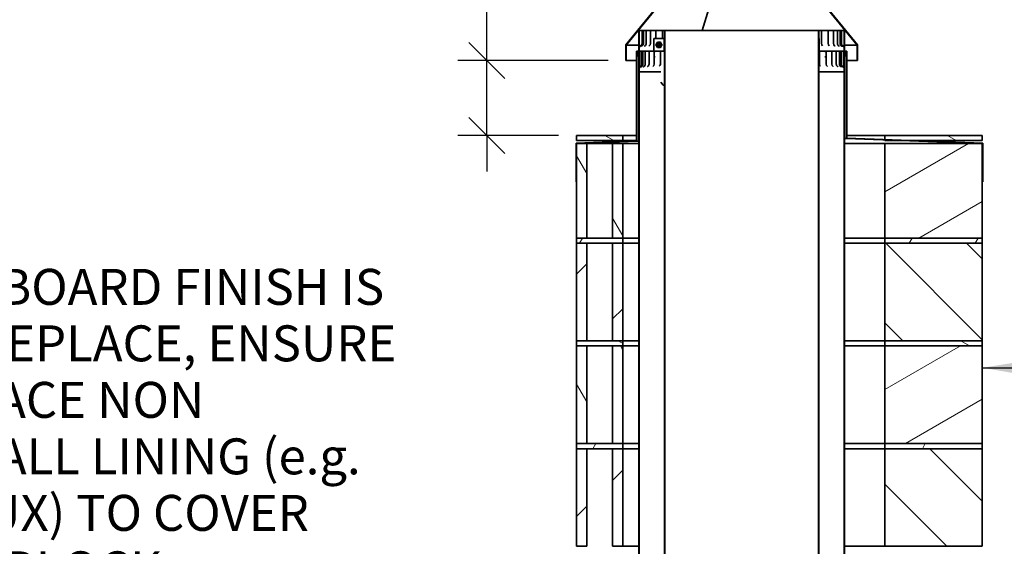
# Model space of a CAD drawing. Units: millimetres. Extents: x 632 to 10045, y 350 to 7150.
# Drawn here: x 6049 to 7966, y 3775 to 4800 of the extents above; entities that cross this region are included whole.
import ezdxf

# ---------------------------------------------------------------- set-up
doc = ezdxf.new("R2010")
doc.units = ezdxf.units.MM
doc.header["$LTSCALE"] = 35
doc.layers.get('0').update_dxf_attribs({"lineweight": 40})
for name, color, linetype, lineweight in [('Dimensions(ISO)', 7, 'Continuous', 25), ('Symbols(ISO)', 7, 'Continuous', 25), ('Visible Edges(ISO)', 7, 'Continuous', 35)]:
    doc.layers.add(name, color=color, linetype=linetype, lineweight=lineweight)
doc.layers.add('Hatch', color=7, linetype='Continuous', lineweight=9, true_color=0x1e1e47)
doc.styles.add('Warmington', font='ARIALN.TTF')
doc.styles.add('WARMINGTON DIM', font='ARIALN.TTF')
doc.dimstyles.new('warmington', dxfattribs={"dimscale": 35, "dimtxt": 2, "dimasz": 2, "dimexe": 1.6, "dimexo": 1, "dimgap": 0.762, "dimtad": 1, "dimtih": 1, "dimtoh": 1, "dimdec": 1, "dimrnd": 1e-08, "dimzin": 0, "dimdsep": 46, "dimtxsty": 'WARMINGTON DIM', "dimblk": 'OBLIQUE', "dimcen": 0.09, "dimclrd": 7, "dimclre": 7, "dimclrt": 7, "dimadec": 0, "dimazin": 0, "dimtfac": 1.25, "dimtdec": 1, "dimtmove": 0, "dimatfit": 3, "dimfxl": 1, "dimtolj": 1, "dimtzin": 0, "dimlwd": 25, "dimlwe": 25, "dimarcsym": 0})
doc.dimstyles.new('warmington$7', dxfattribs={"dimscale": 35, "dimtxt": 2, "dimasz": 2.5, "dimexe": 1.6, "dimexo": 1, "dimgap": 0.762, "dimtad": 1, "dimtih": 1, "dimtoh": 1, "dimdec": 1, "dimrnd": 1e-08, "dimzin": 0, "dimdsep": 46, "dimtxsty": 'WARMINGTON DIM', "dimblk": 'OBLIQUE', "dimcen": 0.09, "dimclrd": 7, "dimclre": 7, "dimclrt": 7, "dimadec": 0, "dimazin": 0, "dimtfac": 1.25, "dimtdec": 1, "dimtmove": 0, "dimatfit": 3, "dimfxl": 1, "dimtolj": 1, "dimtzin": 0, "dimlwd": 25, "dimlwe": 25, "dimarcsym": 0})
pattern_1 = [(45, (0, 0), (-78.5772, 78.5772), [])]
pattern_2 = [(135, (0, 0), (-78.5772, -78.5772), [])]
pattern_3 = [(60, (0, 0), (-96.2371, 55.5625), [])]
pattern_4 = [(120, (0, 0), (-96.2371, -55.5625), [])]
pattern_5 = [(30, (0, 0), (-55.5625, 96.2371), [])]
pattern_6 = [(150, (0, 0), (-55.5625, -96.2371), [])]

# ---------------------------------------------------------------- blocks, each defined once
blk = doc.blocks.new('_Oblique')
at = {"color": 0, "linetype": 'ByBlock', "lineweight": -2}
blk.add_line((-0.5, -0.5), (0.5, 0.5), dxfattribs=at)
blk = doc.blocks.new('*D17')
at = {"layer": 'Defpoints', "color": 0, "linetype": 'Continuous', "transparency": 16777216}
for p in [(7230.1, 4721), (6958.7, 4575.1), (7133.7, 4575.1)]:
    blk.add_point(p, dxfattribs=at)
at = {"layer": 'Dimensions(ISO)', "color": 7, "linetype": 'Continuous', "lineweight": 25, "transparency": 16777216}
for p, q in [((6958.7, 4721), (6958.7, 4922.2)), ((7195.1, 4721), (6902.7, 4721)), ((6958.7, 4575.1), (6958.7, 4721)), ((7098.7, 4575.1), (6902.7, 4575.1)), ((6958.7, 4575.1), (6958.7, 4505.1))]:
    blk.add_line(p, q, dxfattribs=at)
at = {"layer": 'Dimensions(ISO)', "color": 7, "linetype": 'Continuous', "lineweight": 25, "transparency": 16777216, "xscale": 70, "yscale": 70, "zscale": 70}
for p, rotation in [((6958.7, 4721), 270), ((6958.7, 4575.1), 90)]:
    blk.add_blockref('_Oblique', p, dxfattribs=dict(at, rotation=rotation))
at = {"layer": 'Dimensions(ISO)', "color": 7, "linetype": 'Continuous', "lineweight": 25, "transparency": 16777216, "insert": (6922.9, 4948.9), "char_height": 70, "attachment_point": 1, "rotation": 90, "style": 'WARMINGTON DIM'}
blk.add_mtext('\\A1;\\fArial Narrow|b0|i0;150 min', dxfattribs=at)

msp = doc.modelspace()

# ---------------------------------------------------------------- hatches: boundary and pattern name
at = {"layer": 'Hatch'}
h = msp.add_hatch(dxfattribs=at)
h.set_pattern_fill('ANSI31', color=256, scale=889, angle=75, style=0)
h.set_pattern_definition(pattern_4)
h.paths.add_polyline_path([(7229.65, 4751.35), (7229.65, 4721), (7230.07, 4721), (7230.07, 4751), (7303.57, 4841), (7303.57, 4849.35), (7303.15, 4849.35), (7303.15, 4841.35), (7303.07, 4841.26), (7302.86, 4841)])
h.paths.add_polyline_path([(7606.57, 4841), (7680.07, 4751), (7680.07, 4721), (7680.5, 4721), (7680.5, 4751.35), (7607.28, 4841), (7607.07, 4841.26), (7607, 4841.35), (7607, 4849.35), (7606.57, 4849.35)])
h = msp.add_hatch(dxfattribs=at)
h.set_pattern_fill('ANSI31', color=256, scale=889, angle=15, style=0)
h.set_pattern_definition(pattern_3)
h.paths.add_polyline_path([(7654.52, 4779), (7654.52, 4739), (7655.07, 4739), (7655.07, 4779)])
h.paths.add_polyline_path([(7255.62, 4739), (7255.62, 4779), (7255.07, 4779), (7255.07, 4739)])
h = msp.add_hatch(dxfattribs=at)
h.set_pattern_fill('ANSI31', color=256, scale=889, angle=75, style=0)
h.set_pattern_definition(pattern_4)
edge = h.paths.add_edge_path()
edge.add_ellipse((7601.52, 3615.66), major_axis=(5.5, 3.55), ratio=1, start_angle=270, end_angle=384.3623)
edge.add_line((7605.07, 3621.17), (7605.07, 4739))
edge.add_line((7605.07, 4739), (7605.07, 4764))
edge.add_line((7605.07, 4764), (7605.07, 4779.16))
edge.add_line((7605.07, 4779.16), (7604.52, 4779.16))
edge.add_line((7604.52, 4779.16), (7604.52, 3620.86))
edge.add_ellipse((7601.52, 3615.66), major_axis=(5.2, -3), ratio=1, start_angle=330, end_angle=450, ccw=False)
edge.add_line((7604.52, 3610.46), (7604.52, 3610.16))
edge.add_line((7604.52, 3610.16), (7605.07, 3610.16))
edge = h.paths.add_edge_path()
edge.add_ellipse((7308.62, 3615.66), major_axis=(-5.5, -3.55), ratio=1, start_angle=270, end_angle=384.3623)
edge.add_line((7305.07, 3610.16), (7305.62, 3610.16))
edge.add_line((7305.62, 3610.16), (7305.62, 3610.46))
edge.add_ellipse((7308.62, 3615.66), major_axis=(-5.2, 3), ratio=1, start_angle=330, end_angle=450, ccw=False)
edge.add_line((7305.62, 3620.86), (7305.62, 4779.16))
edge.add_line((7305.62, 4779.16), (7305.07, 4779.16))
edge.add_line((7305.07, 4779.16), (7305.07, 4764))
edge.add_line((7305.07, 4764), (7305.07, 4739))
edge.add_line((7305.07, 4739), (7305.07, 3621.17))
h = msp.add_hatch(dxfattribs=at)
h.set_pattern_fill('ANSI31', color=256, scale=889, style=0)
h.set_pattern_definition(pattern_1)
h.paths.add_polyline_path([(7304.17, 4764), (7304.17, 4739), (7305.07, 4739), (7305.07, 4764)])
h.paths.add_polyline_path([(7605.07, 4764), (7605.07, 4739), (7605.97, 4739), (7605.97, 4764)])
h = msp.add_hatch(dxfattribs=at)
h.set_pattern_fill('ANSI31', color=256, scale=889, angle=15, style=0)
h.set_pattern_definition(pattern_3)
h.paths.add_polyline_path([(7660.07, 4570.02), (7660.07, 4739), (7659.17, 4739), (7659.17, 4569.15), (7733.67, 4566.33), (7765.27, 4565.13), (7923.67, 4559.13), (7923.67, 4485), (7924.57, 4485), (7924.57, 4560), (7789.05, 4565.13), (7733.67, 4567.23)])
h.paths.add_polyline_path([(7250.07, 4739), (7250.07, 4564.45), (7132.57, 4560), (7132.57, 4485), (7133.47, 4485), (7133.47, 4559.13), (7250.97, 4563.58), (7250.97, 4739)])
h = msp.add_hatch(dxfattribs=at)
h.set_pattern_fill('ANSI31', color=256, scale=889, angle=90, style=0)
h.set_pattern_definition(pattern_2)
edge = h.paths.add_edge_path()
edge.add_ellipse((7258.62, 4733.5), major_axis=(0, -6.55), ratio=1, start_angle=212.81885, end_angle=327.18115)
edge.add_line((7255.07, 4727.99), (7255.07, 3579))
edge.add_line((7255.07, 3579), (7255.62, 3579))
edge.add_line((7255.62, 3579), (7255.62, 4728.3))
edge.add_ellipse((7258.62, 4733.5), major_axis=(0, 6), ratio=1, start_angle=30, end_angle=150, ccw=False)
edge.add_line((7255.62, 4738.69), (7255.62, 4739))
edge.add_line((7255.62, 4739), (7255.07, 4739))
edge = h.paths.add_edge_path()
edge.add_ellipse((7651.52, 4733.5), major_axis=(5.5, 3.55), ratio=1, start_angle=270, end_angle=384.3623)
edge.add_line((7655.07, 4739), (7654.52, 4739))
edge.add_line((7654.52, 4739), (7654.52, 4738.69))
edge.add_ellipse((7651.52, 4733.5), major_axis=(5.2, -3), ratio=1, start_angle=330, end_angle=450, ccw=False)
edge.add_line((7654.52, 4728.3), (7654.52, 4710.97))
edge.add_line((7654.52, 4710.97), (7654.52, 4707.4))
edge.add_line((7654.52, 4707.4), (7654.52, 3579))
edge.add_line((7654.52, 3579), (7655.07, 3579))
edge.add_line((7655.07, 3579), (7655.07, 4727.99))
h = msp.add_hatch(dxfattribs=at)
h.set_pattern_fill('ANSI31', color=256, scale=889, angle=105, style=0)
h.set_pattern_definition(pattern_6)
edge = h.paths.add_edge_path()
edge.add_line((7655.07, 4699), (7655.07, 4707.4))
edge.add_spline(control_points=[(7655.07, 4707.4), (7655.07, 4708.64), (7654.81, 4709.79), (7654.55, 4710.87), (7654.53, 4710.92), (7654.52, 4710.97)], knot_values=[-0.6198626, -0.6198626, -0.6198626, -0.6198626, -0.3196464, -0.3196464, -0.3051057, -0.3051057, -0.3051057, -0.3051057], degree=3, periodic=0)
edge.add_spline(control_points=[(7654.52, 4710.97), (7654.39, 4711.53), (7654.26, 4712.06), (7654.12, 4712.87), (7654.08, 4713.15), (7654.05, 4713.62), (7654.04, 4713.81), (7654.04, 4714)], knot_values=[-0.3051057, -0.3051057, -0.3051057, -0.3051057, -0.141183, -0.141183, -0.0579262, -0.0579262, 0, 0, 0, 0], degree=3, periodic=0)
edge.add_line((7654.04, 4714), (7654.04, 4739))
edge.add_line((7654.04, 4739), (7653.32, 4739))
edge.add_line((7653.32, 4739), (7653.32, 4714))
edge.add_spline(control_points=[(7653.32, 4714), (7653.32, 4713.87), (7653.33, 4713.73), (7653.35, 4713.44), (7653.37, 4713.27), (7653.44, 4712.72), (7653.52, 4712.34), (7653.96, 4710.62), (7654.52, 4709.09), (7654.52, 4707.4)], knot_values=[-0.755778, -0.755778, -0.755778, -0.755778, -0.7074502, -0.7074502, -0.6477163, -0.6477163, -0.5068017, -0.5068017, 0, 0, 0, 0], degree=3, periodic=0)
edge.add_line((7654.52, 4707.4), (7654.52, 4699))
edge.add_line((7654.52, 4699), (7655.07, 4699))
edge = h.paths.add_edge_path()
edge.add_line((7255.07, 4707.4), (7255.07, 4699))
edge.add_line((7255.07, 4699), (7255.62, 4699))
edge.add_line((7255.62, 4699), (7255.62, 4707.4))
edge.add_spline(control_points=[(7255.62, 4707.4), (7255.62, 4708.84), (7256.02, 4710.16), (7256.49, 4711.84), (7256.62, 4712.34), (7256.75, 4713.06), (7256.78, 4713.29), (7256.81, 4713.68), (7256.82, 4713.84), (7256.82, 4714)], knot_values=[-0.6113212, -0.6113212, -0.6113212, -0.6113212, -0.2693879, -0.2693879, -0.117612, -0.117612, -0.0478725, -0.0478725, 0, 0, 0, 0], degree=3, periodic=0)
edge.add_line((7256.82, 4714), (7256.82, 4739))
edge.add_line((7256.82, 4739), (7256.1, 4739))
edge.add_line((7256.1, 4739), (7256.1, 4714))
edge.add_spline(control_points=[(7256.1, 4714), (7256.1, 4713.85), (7256.1, 4713.69), (7256.08, 4713.35), (7256.06, 4713.17), (7255.98, 4712.56), (7255.9, 4712.14), (7255.75, 4711.48), (7255.68, 4711.23), (7255.62, 4710.97)], knot_values=[-0.7444768, -0.7444768, -0.7444768, -0.7444768, -0.6900933, -0.6900933, -0.6242197, -0.6242197, -0.4746756, -0.4746756, -0.3837677, -0.3837677, -0.3837677, -0.3837677], degree=3, periodic=0)
edge.add_spline(control_points=[(7255.62, 4710.97), (7255.36, 4709.87), (7255.07, 4708.68), (7255.07, 4707.4)], knot_values=[-0.3837677, -0.3837677, -0.3837677, -0.3837677, 0, 0, 0, 0], degree=3, periodic=0)
h = msp.add_hatch(dxfattribs=at)
h.set_pattern_fill('ANSI31', color=256, scale=889, angle=105, style=0)
h.set_pattern_definition(pattern_6)
h.paths.add_polyline_path([(7733.67, 4575.13), (7733.67, 4567.23), (7733.67, 4566.33), (7733.67, 4565.13), (7765.27, 4565.13), (7789.05, 4565.13), (7923.67, 4565.13), (7923.67, 4575.13)])
h.paths.add_polyline_path([(7223.67, 4575.13), (7133.67, 4575.13), (7133.67, 4565.13), (7223.67, 4565.13)])
h = msp.add_hatch(dxfattribs=at)
h.set_pattern_fill('ANSI31', color=256, scale=889, angle=75, style=0)
h.set_pattern_definition(pattern_4)
h.paths.add_polyline_path([(7223.67, 4559.13), (7203.67, 4559.13), (7203.67, 4375.13), (7223.67, 4375.13)])
h.paths.add_polyline_path([(7153.67, 4559.13), (7133.67, 4559.13), (7133.67, 4375.13), (7153.67, 4375.13)])
h = msp.add_hatch(dxfattribs=at)
h.set_pattern_fill('ANSI31', color=256, scale=889, angle=-15, style=0)
h.set_pattern_definition(pattern_5)
h.paths.add_polyline_path([(7923.67, 4559.13), (7733.67, 4559.13), (7733.67, 4375.13), (7923.67, 4375.13), (7923.67, 4485)])
h = msp.add_hatch(dxfattribs=at)
h.set_pattern_fill('ANSI31', color=256, scale=889, angle=15, style=0)
h.set_pattern_definition(pattern_3)
h.paths.add_polyline_path([(7733.67, 4375.13), (7733.67, 4365.13), (7923.67, 4365.13), (7923.67, 4375.13)])
h.paths.add_polyline_path([(7223.67, 4375.13), (7203.67, 4375.13), (7153.67, 4375.13), (7133.67, 4375.13), (7133.67, 4365.13), (7153.67, 4365.13), (7203.67, 4365.13), (7223.67, 4365.13)])
h = msp.add_hatch(dxfattribs=at)
h.set_pattern_fill('ANSI31', color=256, scale=889, style=0)
h.set_pattern_definition(pattern_1)
h.paths.add_polyline_path([(7223.67, 4175.13), (7223.67, 4365.13), (7203.67, 4365.13), (7203.67, 4175.13)])
h.paths.add_polyline_path([(7133.67, 4365.13), (7133.67, 4175.13), (7153.67, 4175.13), (7153.67, 4365.13)])
h = msp.add_hatch(dxfattribs=at)
h.set_pattern_fill('ANSI31', color=256, scale=889, angle=90, style=0)
h.set_pattern_definition(pattern_2)
h.paths.add_polyline_path([(7733.67, 4365.13), (7733.67, 4175.13), (7923.67, 4175.13), (7923.67, 4365.13)])
h = msp.add_hatch(dxfattribs=at)
h.set_pattern_fill('ANSI31', color=256, scale=889, angle=105, style=0)
h.set_pattern_definition(pattern_6)
h.paths.add_polyline_path([(7733.67, 4175.13), (7733.67, 4165.13), (7923.67, 4165.13), (7923.67, 4175.13)])
h.paths.add_polyline_path([(7223.67, 4175.13), (7203.67, 4175.13), (7153.67, 4175.13), (7133.67, 4175.13), (7133.67, 4165.13), (7153.67, 4165.13), (7203.67, 4165.13), (7223.67, 4165.13)])
h = msp.add_hatch(dxfattribs=at)
h.set_pattern_fill('ANSI31', color=256, scale=889, angle=75, style=0)
h.set_pattern_definition(pattern_4)
h.paths.add_polyline_path([(7223.67, 3975.13), (7223.67, 4165.13), (7203.67, 4165.13), (7203.67, 3975.13)])
h.paths.add_polyline_path([(7133.67, 4165.13), (7133.67, 3975.13), (7153.67, 3975.13), (7153.67, 4165.13)])
h = msp.add_hatch(dxfattribs=at)
h.set_pattern_fill('ANSI31', color=256, scale=889, angle=-15, style=0)
h.set_pattern_definition(pattern_5)
h.paths.add_polyline_path([(7733.67, 4165.13), (7733.67, 3975.13), (7923.67, 3975.13), (7923.67, 4165.13)])
h = msp.add_hatch(dxfattribs=at)
h.set_pattern_fill('ANSI31', color=256, scale=889, angle=15, style=0)
h.set_pattern_definition(pattern_3)
h.paths.add_polyline_path([(7733.67, 3975.13), (7733.67, 3965.13), (7923.67, 3965.13), (7923.67, 3975.13)])
h.paths.add_polyline_path([(7223.67, 3975.13), (7203.67, 3975.13), (7153.67, 3975.13), (7133.67, 3975.13), (7133.67, 3965.13), (7153.67, 3965.13), (7203.67, 3965.13), (7223.67, 3965.13)])
h = msp.add_hatch(dxfattribs=at)
h.set_pattern_fill('ANSI31', color=256, scale=889, style=0)
h.set_pattern_definition(pattern_1)
h.paths.add_polyline_path([(7223.67, 3775.13), (7223.67, 3965.13), (7203.67, 3965.13), (7203.67, 3775.13)])
h.paths.add_polyline_path([(7133.67, 3965.13), (7133.67, 3775.13), (7153.67, 3775.13), (7153.67, 3965.13)])
h = msp.add_hatch(dxfattribs=at)
h.set_pattern_fill('ANSI31', color=256, scale=889, angle=90, style=0)
h.set_pattern_definition(pattern_2)
h.paths.add_polyline_path([(7733.67, 3965.13), (7733.67, 3775.13), (7923.67, 3775.13), (7923.67, 3965.13)])

# ---------------------------------------------------------------- linework, layer by layer
at = {"layer": 'Symbols(ISO)', "color": 7, "linetype": 'Continuous', "lineweight": 25}
msp.add_line((7923.67, 4233.77), (7923.67, 3965.13), dxfattribs=at)
at = {"layer": 'Visible Edges(ISO)'}
for p, q in [((7303.15, 4841.35), (7229.65, 4751.35)), ((7230.07, 4751), (7303.57, 4841)), ((7606.57, 4841), (7680.07, 4751)), ((7680.5, 4751.35), (7607, 4841.35)), ((7377.94, 4779.16), (7391.16, 4821.55)), ((7377.99, 4779.16), (7391.16, 4821.55)), ((7391.43, 4821.55), (7378.26, 4779.16)), ((7255.62, 4779), (7255.07, 4779)), ((7255.07, 4779), (7255.07, 4739)), ((7255.62, 4739), (7255.62, 4779)), ((7255.62, 4779), (7255.66, 4779)), ((7255.66, 4779), (7258.05, 4779)), ((7261.02, 4779), (7258.05, 4779)), ((7263.84, 4779), (7261.02, 4779)), ((7261.02, 4779), (7261.02, 4754)), ((7263.84, 4779), (7265.14, 4779)), ((7263.84, 4779), (7263.84, 4754)), ((7269.32, 4779), (7265.14, 4779)), ((7269.32, 4779), (7272.58, 4779)), ((7269.32, 4779), (7269.32, 4754)), ((7277.39, 4779), (7272.58, 4779)), ((7277.39, 4779), (7278.62, 4779)), ((7277.39, 4779), (7277.39, 4754)), ((7278.62, 4779), (7282.48, 4779)), ((7287.94, 4779), (7282.48, 4779)), ((7287.94, 4779), (7290.6, 4779)), ((7287.94, 4779), (7287.94, 4764)), ((7290.6, 4779), (7294.72, 4779)), ((7300.82, 4779), (7294.72, 4779)), ((7300.82, 4779), (7301.12, 4779)), ((7300.82, 4779), (7300.82, 4764)), ((7301.12, 4779), (7304.81, 4779)), ((7304.81, 4779), (7305.07, 4779)), ((7305.62, 4779.16), (7305.07, 4779.16)), ((7305.07, 4779.16), (7305.07, 3621.17)), ((7305.62, 3620.86), (7305.62, 4779.16)), ((7604.52, 4779.16), (7305.62, 4779.16)), ((7605.07, 4779.16), (7604.52, 4779.16)), ((7604.52, 4779.16), (7604.52, 3620.86)), ((7605.07, 3621.17), (7605.07, 4779.16)), ((7605.07, 4779), (7606.68, 4779)), ((7606.68, 4779), (7610.33, 4779)), ((7610.33, 4779), (7610.56, 4779)), ((7616.61, 4779), (7610.56, 4779)), ((7610.56, 4779), (7610.56, 4754)), ((7616.61, 4779), (7620.7, 4779)), ((7620.7, 4779), (7623.24, 4779)), ((7628.64, 4779), (7623.24, 4779)), ((7623.24, 4779), (7623.24, 4754)), ((7628.64, 4779), (7632.48, 4779)), ((7632.48, 4779), (7633.57, 4779)), ((7638.33, 4779), (7633.57, 4779)), ((7633.57, 4779), (7633.57, 4754)), ((7638.33, 4779), (7641.41, 4779)), ((7645.54, 4779), (7641.41, 4779)), ((7641.41, 4779), (7641.41, 4754)), ((7645.54, 4779), (7646.66, 4779)), ((7649.24, 4779), (7646.66, 4779)), ((7646.66, 4779), (7646.66, 4754)), ((7652.17, 4779), (7649.24, 4779)), ((7649.24, 4779), (7649.24, 4754)), ((7652.17, 4779), (7654.51, 4779)), ((7654.51, 4779), (7654.52, 4779)), ((7654.52, 4779), (7654.52, 4739)), ((7655.07, 4779), (7654.52, 4779)), ((7655.07, 4739), (7655.07, 4779)), ((7284.24, 4764), (7302.77, 4764)), ((7284.24, 4739), (7284.24, 4764)), ((7291.12, 4756.48), (7288.24, 4751.5)), ((7296.88, 4756.48), (7291.12, 4756.48)), ((7297.02, 4756.48), (7296.88, 4756.48)), ((7299.76, 4751.5), (7296.88, 4756.48)), ((7297.02, 4756.48), (7297.02, 4756.48)), ((7297.02, 4756.48), (7297.02, 4756.48)), ((7302.77, 4764), (7304.17, 4764)), ((7304.17, 4764), (7304.17, 4739)), ((7305.07, 4764), (7304.17, 4764)), ((7305.07, 4739), (7305.07, 4764)), ((7605.07, 4764), (7605.07, 4739)), ((7605.97, 4764), (7605.07, 4764)), ((7605.97, 4739), (7605.97, 4764)), ((7229.65, 4751.35), (7229.65, 4721)), ((7230.07, 4721), (7230.07, 4751)), ((7255.07, 4751), (7230.07, 4751)), ((7250.07, 4739), (7250.07, 4564.45)), ((7250.97, 4739), (7250.07, 4739)), ((7250.97, 4563.58), (7250.97, 4739)), ((7250.97, 4739), (7255.07, 4739)), ((7255.62, 4739), (7255.07, 4739)), ((7255.07, 4739), (7255.62, 4739)), ((7255.58, 4728.65), (7255.58, 4738.34)), ((7255.62, 4738.69), (7255.62, 4739)), ((7255.62, 4739), (7255.99, 4739)), ((7255.99, 4739), (7255.62, 4739)), ((7255.62, 4738.69), (7255.99, 4738.69)), ((7255.99, 4739), (7256.1, 4739)), ((7256.82, 4739), (7256.1, 4739)), ((7256.1, 4739), (7256.1, 4714)), ((7256.82, 4714), (7256.82, 4739)), ((7256.82, 4739), (7257.89, 4739)), ((7260.7, 4739), (7257.89, 4739)), ((7262.71, 4739), (7260.7, 4739)), ((7260.7, 4739), (7260.7, 4714)), ((7262.71, 4739), (7263.41, 4739)), ((7262.71, 4739), (7262.71, 4714)), ((7267.4, 4739), (7263.41, 4739)), ((7267.4, 4739), (7270.08, 4739)), ((7267.4, 4739), (7267.4, 4714)), ((7274.7, 4739), (7270.08, 4739)), ((7274.7, 4739), (7275.48, 4739)), ((7274.7, 4739), (7274.7, 4714)), ((7274.7, 4739), (7275.48, 4739)), ((7275.48, 4739), (7274.7, 4739)), ((7274.7, 4738.69), (7275.48, 4738.69)), ((7275.48, 4739), (7279.25, 4739)), ((7284.24, 4739), (7279.25, 4739)), ((7284.24, 4739), (7302.77, 4739)), ((7284.52, 4739), (7284.52, 4714)), ((7284.52, 4738.69), (7286.76, 4738.69)), ((7288.24, 4751.5), (7291.12, 4746.52)), ((7288.41, 4751.5), (7288.24, 4751.5)), ((7291.12, 4746.52), (7296.88, 4746.52)), ((7294.2, 4754.5), (7294, 4754.5)), ((7294.2, 4748.5), (7294, 4748.5)), ((7294.05, 4754.37), (7294.05, 4748.63)), ((7296.05, 4749.31), (7296.05, 4753.69)), ((7296.17, 4749.42), (7296.17, 4753.57)), ((7296.71, 4739), (7296.71, 4714)), ((7296.78, 4738.69), (7297.58, 4738.69)), ((7296.88, 4746.52), (7299.76, 4751.5)), ((7297.02, 4746.52), (7296.88, 4746.52)), ((7297.02, 4746.52), (7297.02, 4746.52)), ((7297.02, 4746.52), (7297.02, 4746.52)), ((7299.76, 4751.5), (7299.89, 4751.5)), ((7302.77, 4739), (7304.17, 4739)), ((7304.17, 4739), (7305.07, 4739)), ((7605.07, 4739), (7605.97, 4739)), ((7605.07, 4738.69), (7605.86, 4738.69)), ((7605.97, 4739), (7606.32, 4739)), ((7612.56, 4739), (7606.32, 4739)), ((7606.32, 4739), (7606.32, 4714)), ((7612.56, 4739), (7616.72, 4739)), ((7616.72, 4739), (7619.67, 4739)), ((7616.72, 4739), (7619.67, 4739)), ((7619.67, 4739), (7616.72, 4739)), ((7616.72, 4738.69), (7619.67, 4738.69)), ((7625.27, 4739), (7619.67, 4739)), ((7619.67, 4739), (7619.67, 4714)), ((7625.27, 4739), (7629.19, 4739)), ((7629.19, 4739), (7630.73, 4739)), ((7629.19, 4739), (7630.73, 4739)), ((7630.73, 4739), (7629.19, 4739)), ((7629.19, 4738.69), (7630.73, 4738.69)), ((7635.68, 4739), (7630.73, 4739)), ((7630.73, 4739), (7630.73, 4714)), ((7635.68, 4739), (7639.3, 4739)), ((7639.3, 4739), (7639.33, 4739)), ((7639.3, 4739), (7639.33, 4739)), ((7639.33, 4739), (7639.3, 4739)), ((7639.3, 4738.69), (7639.33, 4738.69)), ((7643.64, 4739), (7639.33, 4739)), ((7639.33, 4739), (7639.33, 4714)), ((7643.64, 4739), (7645.36, 4739)), ((7648.75, 4739), (7645.36, 4739)), ((7645.36, 4739), (7645.36, 4714)), ((7651.85, 4739), (7648.75, 4739)), ((7648.75, 4739), (7648.75, 4714)), ((7651.85, 4739), (7653.32, 4739)), ((7654.04, 4739), (7653.32, 4739)), ((7653.32, 4739), (7653.32, 4714)), ((7654.04, 4714), (7654.04, 4739)), ((7654.04, 4739), (7654.52, 4739)), ((7655.07, 4739), (7654.52, 4739)), ((7654.52, 4739), (7654.52, 4738.69)), ((7654.52, 4739), (7654.52, 4739)), ((7654.52, 4739), (7655.07, 4739)), ((7654.52, 4739), (7654.52, 4739)), ((7654.52, 4738.69), (7654.52, 4738.69)), ((7655.05, 4738.33), (7655.05, 4728.66)), ((7680.07, 4751), (7655.07, 4751)), ((7655.07, 4739), (7659.17, 4739)), ((7660.07, 4739), (7659.17, 4739)), ((7659.17, 4739), (7659.17, 4569.15)), ((7660.07, 4570.02), (7660.07, 4739)), ((7680.07, 4751), (7680.07, 4721)), ((7680.5, 4721), (7680.5, 4751.35)), ((7229.65, 4721), (7230.07, 4721)), ((7250.07, 4721), (7230.07, 4721)), ((7255.07, 4727.99), (7255.07, 3579)), ((7255.62, 3579), (7255.62, 4728.3)), ((7255.62, 4728.3), (7255.99, 4728.3)), ((7274.7, 4728.3), (7275.48, 4728.3)), ((7284.52, 4728.3), (7286.76, 4728.3)), ((7296.78, 4728.3), (7297.58, 4728.3)), ((7605.07, 4728.3), (7605.86, 4728.3)), ((7616.72, 4728.3), (7619.67, 4728.3)), ((7629.19, 4728.3), (7630.73, 4728.3)), ((7639.3, 4728.3), (7639.33, 4728.3)), ((7654.52, 4728.3), (7654.52, 3579)), ((7654.52, 4728.3), (7654.52, 4728.3)), ((7655.07, 3579), (7655.07, 4727.99)), ((7680.07, 4721), (7660.07, 4721)), ((7680.07, 4721), (7680.5, 4721)), ((7255.07, 4707.4), (7255.07, 4699)), ((7255.07, 4699), (7255.62, 4699)), ((7255.62, 4699), (7255.62, 4707.4)), ((7297.58, 4699), (7255.62, 4699)), ((7654.52, 4699), (7605.07, 4699)), ((7654.52, 4707.4), (7654.52, 4699)), ((7654.52, 4699), (7655.07, 4699)), ((7655.07, 4699), (7655.07, 4707.4)), ((7301.89, 4673), (7297.58, 4678.57)), ((7305.07, 4673), (7301.89, 4673)), ((7250.07, 4564.45), (7132.57, 4560)), ((7133.47, 4559.13), (7250.97, 4563.58)), ((7223.67, 4575.13), (7133.67, 4575.13)), ((7133.67, 4575.13), (7133.67, 4565.13)), ((7133.67, 4565.13), (7223.67, 4565.13)), ((7223.67, 4565.13), (7223.67, 4575.13)), ((7223.67, 4575.13), (7250.07, 4575.13)), ((7250.07, 4565.13), (7223.67, 4565.13)), ((7255.07, 4563.74), (7250.97, 4563.58)), ((7659.17, 4569.15), (7655.07, 4569.31)), ((7659.17, 4569.15), (7923.67, 4559.13)), ((7660.07, 4575.13), (7733.67, 4575.13)), ((7924.57, 4560), (7660.07, 4570.02)), ((7733.67, 4575.13), (7733.67, 4565.13)), ((7923.67, 4575.13), (7733.67, 4575.13)), ((7733.67, 4565.13), (7923.67, 4565.13)), ((7923.67, 4565.13), (7923.67, 4575.13)), ((7132.57, 4560), (7132.57, 4485)), ((7133.47, 4485), (7133.47, 4559.13)), ((7133.47, 4559.12), (7133.67, 4559.12)), ((7153.67, 4559.13), (7133.67, 4559.13)), ((7133.67, 4559.13), (7133.67, 4375.13)), ((7153.67, 4375.13), (7153.67, 4559.13)), ((7168.67, 4559.13), (7153.67, 4559.13)), ((7188.67, 4559.13), (7168.67, 4559.13)), ((7203.67, 4559.13), (7188.67, 4559.13)), ((7223.67, 4559.13), (7203.67, 4559.13)), ((7203.67, 4559.13), (7203.67, 4375.13)), ((7223.67, 4375.13), (7223.67, 4559.13)), ((7255.07, 4559.13), (7223.67, 4559.13)), ((7733.67, 4559.13), (7655.07, 4559.13)), ((7923.67, 4559.13), (7733.67, 4559.13)), ((7733.67, 4559.13), (7733.67, 4375.13)), ((7923.67, 4375.13), (7923.67, 4559.13)), ((7923.67, 4559.13), (7923.67, 4485)), ((7924.57, 4485), (7924.57, 4560)), ((7132.57, 4485), (7133.47, 4485)), ((7133.67, 4485), (7133.47, 4485)), ((7923.67, 4485), (7924.57, 4485)), ((7223.67, 4375.13), (7133.67, 4375.13)), ((7133.67, 4375.13), (7133.67, 4365.13)), ((7133.67, 4375.13), (7153.67, 4375.13)), ((7203.67, 4375.13), (7223.67, 4375.13)), ((7223.67, 4365.13), (7223.67, 4375.13)), ((7223.67, 4375.13), (7255.07, 4375.13)), ((7223.67, 4375.13), (7255.07, 4375.13)), ((7655.07, 4375.13), (7733.67, 4375.13)), ((7655.07, 4375.13), (7733.67, 4375.13)), ((7733.67, 4375.13), (7733.67, 4365.13)), ((7923.67, 4375.13), (7733.67, 4375.13)), ((7733.67, 4375.13), (7923.67, 4375.13)), ((7923.67, 4365.13), (7923.67, 4375.13)), ((7133.67, 4365.13), (7223.67, 4365.13)), ((7133.67, 4365.13), (7133.67, 4175.13)), ((7153.67, 4365.13), (7133.67, 4365.13)), ((7153.67, 4175.13), (7153.67, 4365.13)), ((7223.67, 4365.13), (7203.67, 4365.13)), ((7203.67, 4365.13), (7203.67, 4175.13)), ((7255.07, 4365.13), (7223.67, 4365.13)), ((7255.07, 4365.13), (7223.67, 4365.13)), ((7223.67, 4175.13), (7223.67, 4365.13)), ((7733.67, 4365.13), (7655.07, 4365.13)), ((7733.67, 4365.13), (7655.07, 4365.13)), ((7733.67, 4365.13), (7923.67, 4365.13)), ((7733.67, 4365.13), (7733.67, 4175.13)), ((7923.67, 4365.13), (7733.67, 4365.13)), ((7923.67, 4175.13), (7923.67, 4365.13)), ((7223.67, 4175.13), (7133.67, 4175.13)), ((7133.67, 4175.13), (7133.67, 4165.13)), ((7133.67, 4175.13), (7153.67, 4175.13)), ((7133.67, 4165.13), (7223.67, 4165.13)), ((7133.67, 4165.13), (7133.67, 3975.13)), ((7153.67, 4165.13), (7133.67, 4165.13)), ((7153.67, 3975.13), (7153.67, 4165.13)), ((7203.67, 4175.13), (7223.67, 4175.13)), ((7223.67, 4165.13), (7203.67, 4165.13)), ((7203.67, 4165.13), (7203.67, 3975.13)), ((7223.67, 4175.13), (7255.07, 4175.13)), ((7223.67, 4165.13), (7223.67, 4175.13)), ((7223.67, 4175.13), (7255.07, 4175.13)), ((7255.07, 4165.13), (7223.67, 4165.13)), ((7255.07, 4165.13), (7223.67, 4165.13)), ((7223.67, 3975.13), (7223.67, 4165.13)), ((7655.07, 4175.13), (7733.67, 4175.13)), ((7655.07, 4175.13), (7733.67, 4175.13)), ((7733.67, 4165.13), (7655.07, 4165.13)), ((7733.67, 4165.13), (7655.07, 4165.13)), ((7733.67, 4175.13), (7733.67, 4165.13)), ((7923.67, 4175.13), (7733.67, 4175.13)), ((7733.67, 4175.13), (7923.67, 4175.13)), ((7733.67, 4165.13), (7923.67, 4165.13)), ((7733.67, 4165.13), (7733.67, 3975.13)), ((7923.67, 4165.13), (7733.67, 4165.13)), ((7923.67, 4165.13), (7923.67, 4175.13)), ((7923.67, 3975.13), (7923.67, 4165.13)), ((7223.67, 3975.13), (7133.67, 3975.13)), ((7133.67, 3975.13), (7133.67, 3965.13)), ((7133.67, 3975.13), (7153.67, 3975.13)), ((7203.67, 3975.13), (7223.67, 3975.13)), ((7223.67, 3975.13), (7255.07, 3975.13)), ((7223.67, 3965.13), (7223.67, 3975.13)), ((7223.67, 3975.13), (7255.07, 3975.13)), ((7655.07, 3975.13), (7733.67, 3975.13)), ((7655.07, 3975.13), (7733.67, 3975.13)), ((7733.67, 3975.13), (7733.67, 3965.13)), ((7923.67, 3975.13), (7733.67, 3975.13)), ((7733.67, 3975.13), (7923.67, 3975.13)), ((7923.67, 3965.13), (7923.67, 3975.13)), ((7133.67, 3965.13), (7223.67, 3965.13)), ((7133.67, 3965.13), (7133.67, 3775.13)), ((7153.67, 3965.13), (7133.67, 3965.13)), ((7153.67, 3775.13), (7153.67, 3965.13)), ((7223.67, 3965.13), (7203.67, 3965.13)), ((7203.67, 3965.13), (7203.67, 3775.13)), ((7255.07, 3965.13), (7223.67, 3965.13)), ((7255.07, 3965.13), (7223.67, 3965.13)), ((7223.67, 3775.13), (7223.67, 3965.13)), ((7733.67, 3965.13), (7655.07, 3965.13)), ((7733.67, 3965.13), (7655.07, 3965.13)), ((7733.67, 3965.13), (7923.67, 3965.13)), ((7733.67, 3965.13), (7733.67, 3775.13)), ((7923.67, 3965.13), (7733.67, 3965.13)), ((7923.67, 3775.13), (7923.67, 3965.13)), ((7133.67, 3775.13), (7153.67, 3775.13)), ((7203.67, 3775.13), (7223.67, 3775.13)), ((7223.67, 3775.13), (7255.07, 3775.13)), ((7655.07, 3775.13), (7733.67, 3775.13)), ((7733.67, 3775.13), (7923.67, 3775.13))]:
    msp.add_line(p, q, dxfattribs=at)
for centre, radius, start, end in [((7258.62, 4733.5), 6.55, 122.81885, 237.18115), ((7258.62, 4733.5), 6, 120, 240), ((7255.47, 4754), 5.55, 300.06827, 0), ((7258.29, 4754), 5.55, 300.55738, 0), ((7263.77, 4754), 5.55, 301.5587, 0), ((7271.84, 4754), 5.55, 303.16903, 0), ((7616.11, 4754), 5.55, 180, 231.29353), ((7628.79, 4754), 5.55, 180, 234.68629), ((7639.12, 4754), 5.55, 180, 237.00342), ((7646.96, 4754), 5.55, 180, 238.55362), ((7652.21, 4754), 5.55, 180, 239.50617), ((7654.79, 4754), 5.55, 180, 239.95231), ((7651.52, 4733.5), 6, 300, 60), ((7651.52, 4733.5), 6.55, 302.81885, 57.18115), ((7255.15, 4714), 5.55, 300.0137, 0), ((7257.16, 4714), 5.55, 300.35947, 0), ((7261.85, 4714), 5.55, 301.1995, 0), ((7269.15, 4714), 5.55, 302.61264, 0), ((7278.97, 4714), 5.55, 304.74824, 0), ((7291.16, 4714), 5.55, 307.87732, 0), ((7611.87, 4714), 5.55, 180, 229.98654), ((7625.22, 4714), 5.55, 180, 233.79957), ((7636.28, 4714), 5.55, 180, 236.39839), ((7644.88, 4714), 5.55, 180, 238.15653), ((7650.91, 4714), 5.55, 180, 239.2762), ((7654.3, 4714), 5.55, 180, 239.86828)]:
    msp.add_arc(centre, radius, start, end, dxfattribs=at)
for centre, major_axis, start_param, end_param in [((7294.21, 4751.5), (0, 3.2), 2.0144707, 7.4103072), ((7294.2, 4751.5), (0, 3), 0.0335299, 3.1080627), ((7294.93, 4751.5), (0, -3), 3.2976353, 6.1271426), ((7294.2, 4751.5), (0, -3), 0, 3.1415927)]:
    msp.add_ellipse(centre, major_axis=major_axis, ratio=0.9982017, start_param=start_param, end_param=end_param, dxfattribs=at)
msp.add_ellipse((7294, 4751.5), major_axis=(3.01, 0), ratio=0.9982017, dxfattribs=at)
for points, knots in [([(7288.41, 4751.5), (7288.41, 4751.5), (7288.43, 4751.52), (7288.48, 4751.59), (7288.53, 4751.66), (7288.64, 4751.83), (7288.73, 4751.99), (7288.98, 4752.4), (7289.17, 4752.72), (7289.54, 4753.36), (7289.73, 4753.69), (7289.9, 4753.99), (7290.08, 4754.29), (7290.26, 4754.61), (7290.63, 4755.26), (7290.81, 4755.58), (7291.04, 4755.99), (7291.12, 4756.15), (7291.22, 4756.32), (7291.25, 4756.39), (7291.28, 4756.46), (7291.28, 4756.48), (7291.28, 4756.48)], [-0.30927997, -0.30927997, -0.30927997, -0.30927997, -0.28625623, -0.28625623, -0.25589377, -0.25589377, -0.20634656, -0.20634656, -0.10317328, -0.10317328, 0, 0, 0, 0.10317328, 0.10317328, 0.20634656, 0.20634656, 0.25589377, 0.25589377, 0.28625623, 0.28625623, 0.30927997, 0.30927997, 0.30927997, 0.30927997]), ([(7297.02, 4756.48), (7297.02, 4756.48), (7297.04, 4756.46), (7297.09, 4756.39), (7297.13, 4756.32), (7297.25, 4756.15), (7297.34, 4755.99), (7297.59, 4755.58), (7297.78, 4755.26), (7298.15, 4754.61), (7298.34, 4754.29), (7298.51, 4753.99), (7298.68, 4753.69), (7298.87, 4753.36), (7299.24, 4752.72), (7299.42, 4752.4), (7299.65, 4751.99), (7299.73, 4751.83), (7299.82, 4751.66), (7299.86, 4751.59), (7299.89, 4751.52), (7299.89, 4751.5), (7299.89, 4751.5)], [-0.30927997, -0.30927997, -0.30927997, -0.30927997, -0.28625623, -0.28625623, -0.25589377, -0.25589377, -0.20634656, -0.20634656, -0.10317328, -0.10317328, 0, 0, 0, 0.10317328, 0.10317328, 0.20634656, 0.20634656, 0.25589377, 0.25589377, 0.28625623, 0.28625623, 0.30927997, 0.30927997, 0.30927997, 0.30927997]), ([(7258.25, 4749.2), (7257.85, 4748.96), (7257.57, 4748.72), (7257.06, 4748.22), (7256.9, 4747.98), (7256.64, 4747.57), (7256.56, 4747.41), (7256.44, 4747.16), (7256.41, 4747.08), (7256.36, 4746.93), (7256.34, 4746.87), (7256.32, 4746.79), (7256.31, 4746.78), (7256.31, 4746.78)], [1.37586761, 1.37586761, 1.37586761, 1.37586761, 1.39952483, 1.39952483, 1.4326226, 1.4326226, 1.47146975, 1.47146975, 1.51053883, 1.51053883, 1.55615403, 1.55615403, 1.61455032, 1.61455032, 1.61455032, 1.61455032]), ([(7261.11, 4749.22), (7260.77, 4749.02), (7260.53, 4748.81), (7260.17, 4748.46), (7260.06, 4748.31), (7259.9, 4748.08), (7259.85, 4748), (7259.79, 4747.89), (7259.78, 4747.86), (7259.78, 4747.86)], [1.43469901, 1.43469901, 1.43469901, 1.43469901, 1.49799825, 1.49799825, 1.56512776, 1.56512776, 1.63318841, 1.63318841, 1.70948006, 1.70948006, 1.70948006, 1.70948006]), ([(7266.68, 4749.27), (7266.42, 4749.11), (7266.25, 4748.96), (7266.03, 4748.74), (7265.97, 4748.66), (7265.92, 4748.59), (7265.91, 4748.58), (7265.91, 4748.58)], [1.49669698, 1.49669698, 1.49669698, 1.49669698, 1.59321705, 1.59321705, 1.68593176, 1.68593176, 1.74697967, 1.74697967, 1.74697967, 1.74697967]), ([(7274.88, 4749.35), (7274.72, 4749.25), (7274.63, 4749.16), (7274.57, 4749.1), (7274.56, 4749.09), (7274.56, 4749.09)], [1.56490784, 1.56490784, 1.56490784, 1.56490784, 1.69082566, 1.69082566, 1.75275837, 1.75275837, 1.75275837, 1.75275837]), ([(7291.28, 4746.52), (7291.28, 4746.52), (7291.28, 4746.54), (7291.25, 4746.61), (7291.22, 4746.68), (7291.12, 4746.85), (7291.04, 4747.01), (7290.81, 4747.42), (7290.63, 4747.74), (7290.26, 4748.38), (7290.08, 4748.71), (7289.9, 4749.01), (7289.73, 4749.31), (7289.54, 4749.63), (7289.17, 4750.28), (7288.98, 4750.6), (7288.73, 4751.01), (7288.64, 4751.17), (7288.53, 4751.34), (7288.48, 4751.41), (7288.43, 4751.48), (7288.41, 4751.5), (7288.41, 4751.5)], [-0.30927997, -0.30927997, -0.30927997, -0.30927997, -0.28625623, -0.28625623, -0.25589377, -0.25589377, -0.20634656, -0.20634656, -0.10317328, -0.10317328, 0, 0, 0, 0.10317328, 0.10317328, 0.20634656, 0.20634656, 0.25589377, 0.25589377, 0.28625623, 0.28625623, 0.30927997, 0.30927997, 0.30927997, 0.30927997]), ([(7299.89, 4751.5), (7299.89, 4751.5), (7299.89, 4751.48), (7299.86, 4751.41), (7299.82, 4751.34), (7299.73, 4751.17), (7299.65, 4751.01), (7299.42, 4750.6), (7299.24, 4750.28), (7298.87, 4749.63), (7298.68, 4749.31), (7298.51, 4749.01), (7298.34, 4748.71), (7298.15, 4748.38), (7297.78, 4747.74), (7297.59, 4747.42), (7297.34, 4747.01), (7297.25, 4746.85), (7297.13, 4746.68), (7297.09, 4746.61), (7297.04, 4746.54), (7297.02, 4746.52), (7297.02, 4746.52)], [-0.30927997, -0.30927997, -0.30927997, -0.30927997, -0.28625623, -0.28625623, -0.25589377, -0.25589377, -0.20634656, -0.20634656, -0.10317328, -0.10317328, 0, 0, 0, 0.10317328, 0.10317328, 0.20634656, 0.20634656, 0.25589377, 0.25589377, 0.28625623, 0.28625623, 0.30927997, 0.30927997, 0.30927997, 0.30927997]), ([(7299.89, 4751.5), (7299.89, 4751.5), (7299.89, 4751.5), (7299.89, 4751.5), (7299.89, 4751.5), (7299.89, 4751.5), (7299.89, 4751.5), (7299.89, 4751.5), (7299.89, 4751.5), (7299.89, 4751.5), (7299.89, 4751.5), (7299.89, 4751.5)], [1.5702542149, 1.5702542149, 1.5702542149, 1.5702542149, 1.5704710597, 1.5704710597, 1.5706879044, 1.5706879044, 1.5709047492, 1.5709047492, 1.5711215939, 1.5711215939, 1.5713384386, 1.5713384386, 1.5713384386, 1.5713384386]), ([(7636.45, 4749.05), (7636.45, 4749.05), (7636.45, 4749.05), (7636.43, 4749.07), (7636.38, 4749.13), (7636.23, 4749.26), (7636.17, 4749.3), (7636.1, 4749.34)], [0.93431575, 0.93431575, 0.93431575, 0.93431575, 0.96089037, 0.96089037, 1.08100847, 1.08100847, 1.12972268, 1.12972268, 1.12972268, 1.12972268]), ([(7644.88, 4748.52), (7644.88, 4748.52), (7644.88, 4748.53), (7644.85, 4748.58), (7644.8, 4748.65), (7644.6, 4748.87), (7644.45, 4749), (7644.18, 4749.19), (7644.13, 4749.23), (7644.07, 4749.26)], [0.94265869, 0.94265869, 0.94265869, 0.94265869, 0.98559957, 0.98559957, 1.08609496, 1.08609496, 1.1763711, 1.1763711, 1.19706226, 1.19706226, 1.19706226, 1.19706226]), ([(7650.78, 4747.79), (7650.78, 4747.79), (7650.77, 4747.8), (7650.74, 4747.87), (7650.7, 4747.95), (7650.54, 4748.19), (7650.44, 4748.34), (7650.1, 4748.7), (7649.88, 4748.91), (7649.49, 4749.16), (7649.44, 4749.19), (7649.39, 4749.22)], [0.98397853, 0.98397853, 0.98397853, 0.98397853, 1.03787054, 1.03787054, 1.12011879, 1.12011879, 1.18646318, 1.18646318, 1.25104856, 1.25104856, 1.25903798, 1.25903798, 1.25903798, 1.25903798]), ([(7654, 4746.64), (7654, 4746.64), (7654, 4746.65), (7653.99, 4746.69), (7653.98, 4746.72), (7653.96, 4746.82), (7653.93, 4746.9), (7653.83, 4747.15), (7653.78, 4747.28), (7653.58, 4747.65), (7653.45, 4747.89), (7652.94, 4748.5), (7652.61, 4748.85), (7652.01, 4749.2)], [1.0890411, 1.0890411, 1.0890411, 1.0890411, 1.1308498, 1.1308498, 1.16476416, 1.16476416, 1.21603363, 1.21603363, 1.25302663, 1.25302663, 1.28879632, 1.28879632, 1.31797523, 1.31797523, 1.31797523, 1.31797523]), ([(7256.1, 4714), (7256.1, 4713.85), (7256.1, 4713.69), (7256.08, 4713.35), (7256.06, 4713.17), (7255.98, 4712.56), (7255.9, 4712.14), (7255.51, 4710.43), (7255.07, 4708.99), (7255.07, 4707.4)], [-0.74447681, -0.74447681, -0.74447681, -0.74447681, -0.69009329, -0.69009329, -0.62421965, -0.62421965, -0.4746756, -0.4746756, 0, 0, 0, 0]), ([(7255.62, 4707.4), (7255.62, 4708.84), (7256.02, 4710.16), (7256.49, 4711.84), (7256.62, 4712.34), (7256.75, 4713.06), (7256.78, 4713.29), (7256.81, 4713.68), (7256.82, 4713.84), (7256.82, 4714)], [-0.61132121, -0.61132121, -0.61132121, -0.61132121, -0.2693879, -0.2693879, -0.11761202, -0.11761202, -0.04787253, -0.04787253, 0, 0, 0, 0]), ([(7257.93, 4709.19), (7257.52, 4708.96), (7257.23, 4708.71), (7256.69, 4708.17), (7256.52, 4707.91), (7256.19, 4707.39), (7256.1, 4707.18), (7255.97, 4706.86), (7255.94, 4706.75), (7255.89, 4706.57), (7255.87, 4706.51), (7255.85, 4706.4), (7255.84, 4706.36), (7255.82, 4706.29), (7255.82, 4706.28), (7255.82, 4706.28), (7255.82, 4706.28), (7255.82, 4706.28)], [1.35831989, 1.35831989, 1.35831989, 1.35831989, 1.36900879, 1.36900879, 1.38519342, 1.38519342, 1.41046638, 1.41046638, 1.43726109, 1.43726109, 1.46464723, 1.46464723, 1.49924485, 1.49924485, 1.551757, 1.551757, 1.55257306, 1.55257306, 1.55257306, 1.55257306]), ([(7259.97, 4709.21), (7259.6, 4709), (7259.35, 4708.78), (7258.95, 4708.38), (7258.82, 4708.21), (7258.63, 4707.94), (7258.57, 4707.84), (7258.49, 4707.68), (7258.47, 4707.63), (7258.46, 4707.6), (7258.45, 4707.59), (7258.45, 4707.59)], [1.41664226, 1.41664226, 1.41664226, 1.41664226, 1.46868757, 1.46868757, 1.5274733, 1.5274733, 1.58682022, 1.58682022, 1.6530858, 1.6530858, 1.6894477, 1.6894477, 1.6894477, 1.6894477]), ([(7264.73, 4709.25), (7264.44, 4709.08), (7264.25, 4708.91), (7263.99, 4708.65), (7263.91, 4708.55), (7263.82, 4708.42), (7263.8, 4708.39), (7263.8, 4708.39), (7263.8, 4708.39), (7263.8, 4708.39)], [1.47758708, 1.47758708, 1.47758708, 1.47758708, 1.56468829, 1.56468829, 1.64981587, 1.64981587, 1.73883935, 1.73883935, 1.73949222, 1.73949222, 1.73949222, 1.73949222]), ([(7272.14, 4709.32), (7271.95, 4709.2), (7271.84, 4709.09), (7271.72, 4708.98), (7271.71, 4708.95), (7271.71, 4708.95)], [1.54352732, 1.54352732, 1.54352732, 1.54352732, 1.66098515, 1.66098515, 1.75399773, 1.75399773, 1.75399773, 1.75399773]), ([(7633.45, 4709.17), (7633.45, 4709.17), (7633.45, 4709.18), (7633.44, 4709.19), (7633.39, 4709.25), (7633.25, 4709.34), (7633.23, 4709.36), (7633.2, 4709.38)], [0.93744245, 0.93744245, 0.93744245, 0.93744245, 0.95714246, 0.95714246, 1.08406821, 1.08406821, 1.10793622, 1.10793622, 1.10793622, 1.10793622]), ([(7642.61, 4708.7), (7642.61, 4708.7), (7642.6, 4708.71), (7642.58, 4708.74), (7642.53, 4708.81), (7642.32, 4709.02), (7642.17, 4709.15), (7641.95, 4709.28)], [0.93707714, 0.93707714, 0.93707714, 0.93707714, 0.97587533, 0.97587533, 1.08187825, 1.08187825, 1.17749648, 1.17749648, 1.17749648, 1.17749648]), ([(7649.28, 4708.04), (7649.28, 4708.04), (7649.28, 4708.05), (7649.24, 4708.11), (7649.2, 4708.19), (7649.02, 4708.43), (7648.91, 4708.57), (7648.57, 4708.89), (7648.36, 4709.06), (7648.08, 4709.23)], [0.96728776, 0.96728776, 0.96728776, 0.96728776, 1.01816212, 1.01816212, 1.10601549, 1.10601549, 1.17941708, 1.17941708, 1.24074421, 1.24074421, 1.24074421, 1.24074421]), ([(7653.33, 4707.06), (7653.33, 4707.06), (7653.32, 4707.07), (7653.3, 4707.13), (7653.28, 4707.2), (7653.18, 4707.43), (7653.12, 4707.55), (7652.92, 4707.89), (7652.79, 4708.09), (7652.34, 4708.59), (7652.03, 4708.9), (7651.51, 4709.2)], [1.04514543, 1.04514543, 1.04514543, 1.04514543, 1.08852557, 1.08852557, 1.16239892, 1.16239892, 1.21225824, 1.21225824, 1.25757599, 1.25757599, 1.30037626, 1.30037626, 1.30037626, 1.30037626]), ([(7653.32, 4714), (7653.32, 4713.87), (7653.33, 4713.73), (7653.35, 4713.44), (7653.37, 4713.27), (7653.44, 4712.72), (7653.52, 4712.34), (7653.96, 4710.62), (7654.52, 4709.09), (7654.52, 4707.4)], [-0.75577805, -0.75577805, -0.75577805, -0.75577805, -0.70745016, -0.70745016, -0.64771626, -0.64771626, -0.50680173, -0.50680173, 0, 0, 0, 0]), ([(7655.07, 4707.4), (7655.07, 4708.64), (7654.81, 4709.79), (7654.41, 4711.43), (7654.26, 4712.01), (7654.12, 4712.87), (7654.08, 4713.15), (7654.05, 4713.62), (7654.04, 4713.81), (7654.04, 4714)], [-0.61986264, -0.61986264, -0.61986264, -0.61986264, -0.31964636, -0.31964636, -0.14118298, -0.14118298, -0.05792624, -0.05792624, 0, 0, 0, 0])]:
    msp.add_open_spline(points, degree=3, knots=knots, dxfattribs=at)
for points in [[(7625.65, 4749.42), (7625.65, 4749.42), (7625.63, 4749.44), (7625.59, 4749.47)], [(7282.13, 4709.44), (7282.05, 4709.39), (7282.02, 4709.35), (7282.02, 4709.35)], [(7621.97, 4709.5), (7621.97, 4709.5), (7621.96, 4709.51), (7621.95, 4709.52)]]:
    msp.add_open_spline(points, degree=3, dxfattribs=at)

# ---------------------------------------------------------------- texts
at = {"layer": 'Symbols(ISO)', "color": 7, "insert": (4774.18, 4425.23), "char_height": 70, "width": 2049.2049, "attachment_point": 1, "line_spacing_factor": 0.942657, "style": 'Warmington'}
msp.add_mtext('\\fArial Narrow|b1|i0;\\H70.0000;\\LIMPORTANT NOTE:\\P\\l\\fArial Narrow|b1|i0;\\H70.0000;WHERE AN INTERNAL WALL BOARD FINISH IS\\P\\fArial Narrow|b1|i0;\\H70.0000;REQUIRED AROUND THE FIREPLACE, ENSURE\\P\\fArial Narrow|b1|i0;\\H70.0000;ALLOWANCE IS MADE TO PLACE NON\\P\\fArial Narrow|b1|i0;\\H70.0000;COMBUSTIBLE INTERNAL WALL LINING (e.g.\\P\\fArial Narrow|b1|i0;\\H70.0000;PROMINA ETERPAN, SUPALUX) TO COVER\\P\\fArial Narrow|b1|i0;\\H70.0000;THE EXTENT OF THE HEBEL BLOCK SURROUND\\P\\fArial Narrow|b1|i0;\\H70.0000; \\P\\fArial Narrow|b1|i0;\\H70.0000;DIRECTLY TOUCHING THE FIREBOX WITH ANY\\P\\fArial Narrow|b1|i0;\\H70.0000;BOARD OR PLASTER MAY CAUSE CRACKING FROM\\P\\fArial Narrow|b1|i0;\\H70.0000;HEAT EXPANSION\\P\\fArial Narrow|b1|i0;\\H70.0000;ALLOW 3mm MINIMUM SPACE AWAY FROM THE\\P\\fArial Narrow|b1|i0;\\H70.0000;FIREBOX\\P', dxfattribs=at)

# ---------------------------------------------------------------- dimensions: what is measured, and where the dimension line sits
at = {"layer": 'Dimensions(ISO)', "color": 7, "linetype": 'Continuous', "lineweight": 25}
dim = msp.add_linear_dim(base=(6958.67, 4575.13), p1=(7230.07, 4721), p2=(7133.67, 4575.13), angle=270, text='\\fArial Narrow|b0|i0;<> min', dimstyle='warmington', override={"dimgap": 0.762, "dimtad": 0, "dimtih": 0, "dimtoh": 0, "dimdec": 0, "dimlfac": 1.028337, "dimtol": 0, "dimlim": 0, "dimtp": 0, "dimtm": 0, "dimtdec": 1, "dimtofl": 1, "dimatfit": 1}, dxfattribs=at)
dim.commit()
dim.dimension.update_dxf_attribs({"geometry": '*D17', "text_midpoint": (6958.67, 5084.41), "dimtype": 160})

# ---------------------------------------------------------------- leaders
at = {"layer": 'Symbols(ISO)', "color": 7, "linetype": 'Continuous', "lineweight": 25, "annotation_type": 0, "has_hookline": 1, "hookline_direction": 0, "text_width": 593.58}
msp.add_leader([(7923.67, 4122.64), (8165.03, 4121.61)], dimstyle='warmington$7', override={"dimtad": 0}, dxfattribs=at)

doc.saveas('drawing.dxf')
